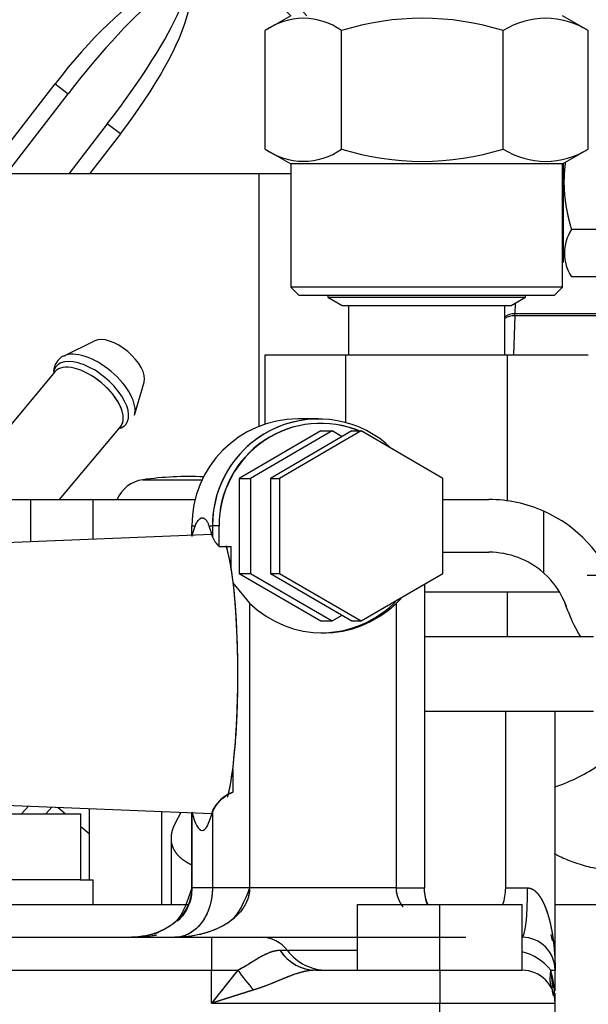
# Model space of a CAD drawing. Extents: x 0 to 406, y 0 to 283.
# Drawn here: x 313 to 317, y 217 to 223 of the extents above; entities that cross this region are included whole.
import ezdxf

# ---------------------------------------------------------------- set-up
doc = ezdxf.new("R2010")
doc.units = 0
doc.header["$LTSCALE"] = 10
doc.layers.get('DEFPOINTS').update_dxf_attribs({"linetype": 'CONTINUOUS'})
doc.layers.add('COTAS', color=5, linetype='CONTINUOUS')
doc.layers.add('MOTOR', color=2, linetype='CONTINUOUS')
doc.styles.add('ROMAND', font='romand')
doc.styles.add('ROMANS-3MM', font='romans.shx', dxfattribs={"width": 0.6, "height": 3})
doc.dimstyles.new('STANDARD$0', dxfattribs={"dimtxt": 3, "dimasz": 3, "dimexe": 1, "dimexo": 0.6, "dimgap": 0.9, "dimtad": 1, "dimdsep": 46, "dimtxsty": 'ROMAND', "dimcen": 0.09, "dimadec": 0, "dimazin": 0, "dimtfac": 1, "dimtmove": 0, "dimatfit": 3, "dimfxl": 0, "dimtolj": 1, "dimtzin": 0, "dimarcsym": 0})

# ---------------------------------------------------------------- blocks, each defined once
blk = doc.blocks.new('*D51')
at = {"layer": 'COTAS', "color": 0, "lineweight": -2}
for p, q in [((365.6135, 232.3398), (372.9944, 232.3398)), ((371.9944, 182.2324), (371.9944, 229.3398)), ((317.2176, 179.2324), (372.9944, 179.2324))]:
    blk.add_line(p, q, dxfattribs=at)
at = {"layer": 'COTAS', "color": 0}
for points in [[(371.4944, 229.3398), (372.4944, 229.3398), (371.9944, 232.3398)], [(371.4944, 182.2324), (372.4944, 182.2324), (371.9944, 179.2324)]]:
    blk.add_solid(points, dxfattribs=at)
at = {"layer": 'DEFPOINTS', "color": 0}
for p in [(365.0135, 232.3398), (371.9944, 232.3398), (316.6176, 179.2324)]:
    blk.add_point(p, dxfattribs=at)
at = {"layer": 'COTAS', "color": 0, "insert": (369.5944, 205.7861), "char_height": 3, "attachment_point": 5, "rotation": 90, "style": 'ROMANS-3MM'}
blk.add_mtext('\\A1;532', dxfattribs=at)
blk = doc.blocks.new('*D53')
at = {"layer": 'COTAS', "color": 0, "lineweight": -2}
for p, q in [((306.081, 219.0713), (306.081, 239.9118)), ((326.644, 236.6899), (326.644, 239.9118)), ((323.644, 238.9118), (309.081, 238.9118))]:
    blk.add_line(p, q, dxfattribs=at)
at = {"layer": 'COTAS', "color": 0}
for points in [[(309.081, 239.4118), (309.081, 238.4118), (306.081, 238.9118)], [(323.644, 239.4118), (323.644, 238.4118), (326.644, 238.9118)]]:
    blk.add_solid(points, dxfattribs=at)
at = {"layer": 'DEFPOINTS', "color": 0}
for p in [(306.081, 238.9118), (326.644, 236.0899), (306.081, 218.4713)]:
    blk.add_point(p, dxfattribs=at)
at = {"layer": 'COTAS', "color": 0, "insert": (316.3625, 241.3118), "char_height": 3, "attachment_point": 5, "style": 'ROMANS-3MM'}
blk.add_mtext('\\A1;206', dxfattribs=at)
blk = doc.blocks.new('*D54')
at = {"layer": 'COTAS', "color": 0, "lineweight": -2}
for p, q in [((303.144, 197.4898), (303.144, 246.2406)), ((326.644, 236.6899), (326.644, 246.2406)), ((323.644, 245.2406), (306.144, 245.2406))]:
    blk.add_line(p, q, dxfattribs=at)
at = {"layer": 'COTAS', "color": 0}
for points in [[(306.144, 245.7406), (306.144, 244.7406), (303.144, 245.2406)], [(323.644, 245.7406), (323.644, 244.7406), (326.644, 245.2406)]]:
    blk.add_solid(points, dxfattribs=at)
at = {"layer": 'DEFPOINTS', "color": 0}
for p in [(303.144, 245.2406), (326.644, 236.0899), (303.144, 196.8898)]:
    blk.add_point(p, dxfattribs=at)
at = {"layer": 'COTAS', "color": 0, "insert": (314.894, 247.6406), "char_height": 3, "attachment_point": 5, "style": 'ROMANS-3MM'}
blk.add_mtext('\\A1;235', dxfattribs=at)

msp = doc.modelspace()

# ---------------------------------------------------------------- linework, layer by layer
at = {"layer": 'MOTOR', "linetype": 'Continuous', "ltscale": 25.4}
for p, q in [((315.039, 222.9498), (314.883, 222.8597)), ((316.845, 222.8597), (316.689, 222.9498)), ((314.883, 222.8597), (314.8825, 222.8595)), ((314.8825, 222.1402), (314.8825, 222.8595)), ((314.883, 222.1402), (314.883, 222.8595)), ((315.3474, 222.1402), (315.3474, 222.8595)), ((316.3284, 222.1402), (316.3284, 222.8595)), ((316.8455, 222.8595), (316.845, 222.8597)), ((316.845, 222.1402), (316.845, 222.8595)), ((313.186, 221.9898), (313.6081, 222.5371)), ((313.6081, 222.5371), (313.6873, 222.476)), ((313.3123, 221.9898), (313.6873, 222.476)), ((313.9248, 222.2929), (313.6911, 221.9898)), ((314.004, 222.2318), (313.9248, 222.2929)), ((314.004, 222.2318), (313.8174, 221.9898)), ((314.8825, 222.1402), (314.883, 222.1399)), ((314.883, 222.1399), (315.039, 222.0498)), ((316.689, 222.0498), (316.845, 222.1399)), ((316.845, 222.1399), (316.8455, 222.1402)), ((315.039, 222.0498), (315.039, 221.2998)), ((316.689, 222.0498), (315.039, 222.0498)), ((316.689, 221.2998), (316.689, 222.0498)), ((316.694, 221.4498), (316.694, 222.0527)), ((314.844, 221.9898), (311.844, 221.9898)), ((315.039, 221.9898), (314.844, 221.9898)), ((314.844, 221.9898), (314.844, 220.454)), ((316.689, 222.0263), (316.694, 222.0263)), ((316.694, 221.4498), (316.694, 221.9398)), ((316.689, 221.7458), (316.694, 221.7458)), ((316.694, 221.6797), (316.689, 221.6797)), ((317.0436, 221.6511), (316.7444, 221.6511)), ((317.0436, 221.6511), (316.7444, 221.6511)), ((317.0436, 221.3625), (316.7444, 221.3625)), ((317.0436, 221.3625), (316.7444, 221.3625)), ((315.039, 221.2998), (315.089, 221.2498)), ((316.689, 221.2998), (315.039, 221.2998)), ((316.639, 221.2498), (316.689, 221.2998)), ((316.639, 221.2498), (315.089, 221.2498)), ((315.264, 221.2498), (315.264, 221.2398)), ((315.264, 221.2398), (316.464, 221.2398)), ((315.264, 221.2398), (315.3506, 221.1898)), ((315.264, 221.2398), (316.464, 221.2398)), ((316.3774, 221.1898), (316.464, 221.2398)), ((316.4014, 221.2037), (316.3989, 221.1394)), ((316.464, 221.2398), (316.464, 221.2498)), ((315.3506, 221.1898), (316.3774, 221.1898)), ((315.3506, 221.1898), (316.3774, 221.1898)), ((315.389, 221.1898), (315.389, 220.8898)), ((316.339, 220.8898), (316.339, 221.1898)), ((316.3987, 221.1268), (316.3904, 220.8898)), ((317.094, 221.1394), (316.3987, 221.1394)), ((316.3987, 221.1268), (316.3987, 221.1394)), ((317.094, 221.1268), (316.3987, 221.1268)), ((313.8491, 220.9748), (313.6607, 220.8823)), ((314.8825, 220.468), (314.8825, 220.8898)), ((314.8825, 220.8898), (315.3733, 220.8898)), ((314.8825, 220.468), (314.8825, 220.8898)), ((314.8825, 220.8898), (315.3733, 220.8898)), ((315.3733, 220.8898), (316.3548, 220.8898)), ((315.3733, 220.4777), (315.3733, 220.8898)), ((315.3733, 220.4777), (315.3733, 220.8898)), ((315.3733, 220.8898), (316.3548, 220.8898)), ((316.3548, 220.0021), (316.3548, 220.8898)), ((316.3548, 220.8898), (316.8455, 220.8898)), ((316.3548, 220.0021), (316.3548, 220.8898)), ((316.3548, 220.8898), (316.8455, 220.8898)), ((313.6067, 220.7867), (312.9549, 220.0098)), ((314.0899, 220.5222), (314.1483, 220.7238)), ((315.2066, 220.4998), (315.0814, 220.4998)), ((313.6337, 220.0098), (314.0051, 220.4524)), ((315.2206, 220.4272), (314.7254, 220.1385)), ((315.2206, 220.4272), (314.7254, 220.1385)), ((315.2901, 220.4272), (314.795, 220.1385)), ((315.2901, 220.4272), (314.795, 220.1385)), ((315.4105, 220.4272), (314.9154, 220.1385)), ((315.4105, 220.4272), (314.9154, 220.1385)), ((315.4662, 220.4272), (314.9711, 220.1385)), ((315.4662, 220.4272), (314.9711, 220.1385)), ((315.2206, 220.4272), (315.2901, 220.4272)), ((315.2206, 220.4272), (315.2901, 220.4272)), ((315.3503, 220.3921), (315.2901, 220.4272)), ((315.3503, 220.3921), (315.2901, 220.4272)), ((315.4105, 220.4272), (315.4662, 220.4272)), ((315.4105, 220.4272), (315.4662, 220.4272)), ((315.9613, 220.1385), (315.4662, 220.4272)), ((315.9613, 220.1385), (315.4662, 220.4272)), ((314.1405, 220.1304), (314.5008, 220.1304)), ((314.1405, 220.1304), (314.5008, 220.1304)), ((314.7254, 220.1385), (314.795, 220.1385)), ((314.7254, 220.1385), (314.795, 220.1385)), ((314.7254, 220.1385), (314.7254, 219.5611)), ((314.7254, 220.1385), (314.7254, 219.5611)), ((314.795, 220.1385), (314.795, 219.5611)), ((314.795, 220.1385), (314.795, 219.5611)), ((314.9154, 220.1385), (314.9711, 220.1385)), ((314.9154, 220.1385), (314.9711, 220.1385)), ((314.9154, 220.1385), (314.9154, 219.5611)), ((314.9154, 220.1385), (314.9154, 219.5611)), ((314.9711, 220.1385), (314.9711, 219.5611)), ((314.9711, 220.1385), (314.9711, 219.5611)), ((315.9613, 219.5611), (315.9613, 220.1385)), ((315.9613, 219.5611), (315.9613, 220.1385)), ((310.144, 220.0098), (313.4604, 220.0098)), ((310.144, 220.0098), (313.4604, 220.0098)), ((313.4604, 220.0098), (313.8387, 220.0098)), ((313.4604, 219.7532), (313.4604, 220.0098)), ((313.4604, 220.0098), (313.8387, 220.0098)), ((313.4604, 219.7532), (313.4604, 220.0098)), ((313.8387, 220.0098), (314.4575, 220.0098)), ((313.8387, 220.0098), (314.4575, 220.0098)), ((313.8387, 219.7687), (313.8387, 220.0098)), ((313.8387, 219.7687), (313.8387, 220.0098)), ((315.9613, 220.0098), (316.2423, 220.0098)), ((315.9613, 220.0098), (316.2423, 220.0098)), ((316.5748, 219.5632), (316.5748, 219.9394)), ((316.5748, 219.5632), (316.5748, 219.9394)), ((314.4358, 219.8498), (314.4358, 219.7931)), ((314.4377, 219.8498), (314.458, 219.8498)), ((314.4377, 219.8498), (314.458, 219.8498)), ((314.5427, 219.8498), (314.563, 219.8498)), ((314.5427, 219.8498), (314.563, 219.8498)), ((314.563, 219.8498), (314.563, 219.7865)), ((314.6034, 219.8498), (314.563, 219.8498)), ((314.6034, 219.8498), (314.563, 219.8498)), ((314.563, 219.8498), (314.563, 219.7865)), ((314.6034, 219.7244), (314.6034, 219.8498)), ((314.6034, 219.7244), (314.6034, 219.8498)), ((314.5598, 219.7982), (311.1329, 219.6579)), ((314.563, 219.7865), (314.5638, 219.7835)), ((314.6034, 219.7244), (314.6759, 219.7244)), ((314.6034, 219.7244), (314.6759, 219.7244)), ((314.6759, 219.5979), (314.6759, 219.7244)), ((314.6759, 219.5979), (314.6759, 219.7244)), ((315.9613, 219.6898), (316.2423, 219.6898)), ((315.9613, 219.6898), (316.2423, 219.6898)), ((314.7254, 219.5611), (315.2206, 219.2725)), ((314.7254, 219.5611), (314.795, 219.5611)), ((314.7254, 219.5611), (315.2206, 219.2725)), ((314.7254, 219.5611), (314.795, 219.5611)), ((314.795, 219.5611), (315.2901, 219.2725)), ((314.795, 219.5611), (315.2901, 219.2725)), ((314.9154, 219.5611), (315.4105, 219.2725)), ((314.9154, 219.5611), (314.9711, 219.5611)), ((314.9154, 219.5611), (314.9711, 219.5611)), ((314.9154, 219.5611), (315.4105, 219.2725)), ((314.9711, 219.5611), (315.4662, 219.2725)), ((314.9711, 219.5611), (315.4662, 219.2725)), ((315.4662, 219.2725), (315.9613, 219.5611)), ((315.4662, 219.2725), (315.9613, 219.5611)), ((316.8391, 219.5498), (317.889, 219.5498)), ((314.6861, 219.5034), (314.7889, 219.3808)), ((314.6861, 219.5034), (314.7889, 219.3808)), ((315.8523, 217.6498), (315.8523, 219.4975)), ((315.8503, 219.4498), (316.6693, 219.4498)), ((316.3548, 219.1748), (316.3548, 219.4498)), ((316.3548, 219.1748), (316.3548, 219.4498)), ((314.7889, 219.3808), (314.7889, 217.6498)), ((314.7889, 219.3808), (314.7889, 217.6498)), ((315.6801, 217.6498), (315.6801, 219.3808)), ((315.6801, 217.6498), (315.6801, 219.3808)), ((316.7236, 219.3294), (316.7121, 219.3608)), ((316.7236, 219.3294), (316.7121, 219.3608)), ((315.2901, 219.2725), (315.3503, 219.3076)), ((315.2901, 219.2725), (315.3503, 219.3076)), ((315.2206, 219.2725), (315.2901, 219.2725)), ((315.2206, 219.2725), (315.2901, 219.2725)), ((315.4105, 219.2725), (315.4662, 219.2725)), ((315.4105, 219.2725), (315.4662, 219.2725)), ((316.877, 219.1748), (315.8523, 219.1748)), ((315.8523, 218.7248), (316.877, 218.7248)), ((316.344, 217.6498), (316.344, 218.7248)), ((316.344, 217.6498), (316.344, 218.7248)), ((316.644, 217.1498), (316.644, 218.7248)), ((316.644, 217.1498), (316.644, 218.7248)), ((314.6861, 218.3718), (314.6861, 218.2328)), ((314.6861, 218.3718), (314.6861, 218.2328)), ((311.1329, 218.2417), (314.5598, 218.1014)), ((313.264, 218.0998), (313.764, 218.0998)), ((313.264, 218.0998), (313.764, 218.0998)), ((313.404, 218.0998), (313.4461, 218.147)), ((313.5513, 218.0998), (313.5882, 218.1412)), ((313.624, 218.1397), (313.6715, 218.0998)), ((313.764, 217.6998), (313.764, 218.0998)), ((313.764, 217.6998), (313.764, 218.0998)), ((313.814, 218.1319), (313.814, 217.6998)), ((314.2558, 217.5498), (314.2558, 218.1139)), ((314.3715, 218.1091), (314.3347, 218.0385)), ((314.4358, 218.1065), (314.4358, 217.6498)), ((314.4377, 218.1064), (314.4377, 217.6498)), ((314.4377, 218.1064), (314.4377, 217.6498)), ((314.563, 218.1132), (314.563, 217.6498)), ((314.563, 218.1132), (314.563, 217.6498)), ((313.764, 218.0222), (313.814, 217.9803)), ((314.3115, 217.9522), (314.3115, 217.5498)), ((313.7599, 217.6998), (313.2681, 217.6998)), ((313.7599, 217.6998), (313.764, 217.6998)), ((313.764, 217.6998), (313.839, 217.6998)), ((313.839, 217.5498), (313.839, 217.6998)), ((314.4358, 217.6498), (314.4377, 217.6498)), ((314.4358, 217.6498), (314.4377, 217.6498)), ((314.563, 217.6498), (314.4377, 217.6498)), ((314.563, 217.6498), (314.4377, 217.6498)), ((314.7889, 217.6498), (314.563, 217.6498)), ((314.7889, 217.6498), (314.563, 217.6498)), ((315.6801, 217.6498), (314.7889, 217.6498)), ((315.6801, 217.6498), (314.7889, 217.6498)), ((315.6801, 217.6498), (315.8523, 217.6498)), ((315.6801, 217.6498), (315.8523, 217.6498)), ((316.344, 217.6498), (316.4773, 217.6498)), ((316.344, 217.6498), (316.4773, 217.6498)), ((313.264, 217.5498), (314.4147, 217.5498)), ((315.444, 217.1498), (315.444, 217.5498)), ((315.444, 217.1498), (315.444, 217.5498)), ((315.444, 217.5498), (315.944, 217.5498)), ((315.444, 217.5498), (315.944, 217.5498)), ((315.944, 217.1498), (315.944, 217.5498)), ((315.944, 217.1498), (315.944, 217.5498)), ((315.944, 217.5498), (316.444, 217.5498)), ((315.944, 217.5498), (316.444, 217.5498)), ((316.444, 217.1498), (316.444, 217.5498)), ((316.444, 217.1498), (316.444, 217.5498)), ((316.644, 217.5498), (318.244, 217.5498)), ((313.244, 217.3498), (314.5584, 217.3498)), ((313.244, 217.3498), (314.5584, 217.3498)), ((314.5584, 217.3498), (314.5584, 217.1498)), ((314.5584, 217.3498), (314.5584, 217.1498)), ((314.5584, 217.3498), (314.8584, 217.3498)), ((314.5584, 217.3498), (314.8584, 217.3498)), ((314.844, 217.3498), (316.1012, 217.3498)), ((314.8584, 217.3498), (315.444, 217.3498)), ((315.0184, 217.2698), (314.974, 217.2698)), ((315.0184, 217.2698), (314.974, 217.2698)), ((315.444, 217.2698), (315.0184, 217.2698)), ((315.444, 217.2698), (315.0184, 217.2698)), ((313.244, 217.1498), (314.5584, 217.1498)), ((313.244, 217.1498), (314.5584, 217.1498)), ((314.5584, 216.9498), (314.5584, 217.1498)), ((314.7178, 217.1498), (314.5584, 216.9498)), ((314.5584, 216.9498), (314.5584, 217.1498)), ((314.5584, 217.1498), (314.7178, 217.1498)), ((314.5584, 217.1498), (314.7178, 217.1498)), ((315.1908, 217.1498), (315.81, 217.1498)), ((315.1908, 217.1498), (315.81, 217.1498)), ((315.81, 217.1498), (315.944, 217.1498)), ((315.81, 217.1498), (315.944, 217.1498)), ((315.944, 217.1498), (316.1938, 217.1498)), ((315.944, 217.1498), (315.944, 216.9498)), ((315.944, 217.1498), (315.944, 216.9498)), ((315.944, 217.1498), (316.1938, 217.1498)), ((315.944, 217.1498), (316.1938, 217.1498)), ((316.1938, 217.1498), (316.1967, 217.1498)), ((316.1938, 217.1498), (316.1967, 217.1498)), ((316.1967, 217.1498), (316.444, 217.1498)), ((316.1967, 217.1498), (316.444, 217.1498)), ((316.6179, 217.1498), (316.644, 217.1498)), ((316.6319, 217.0424), (316.6179, 217.1498)), ((316.6179, 217.1498), (316.644, 217.1498)), ((316.644, 217.0246), (316.644, 217.1498)), ((316.644, 217.0246), (316.644, 217.1498)), ((314.8134, 217.0298), (314.5584, 216.9498)), ((314.8134, 217.0298), (314.5584, 216.9498)), ((314.5584, 216.9498), (314.8134, 217.0298)), ((316.6346, 216.9948), (316.629, 217.0219)), ((316.644, 216.9498), (316.644, 217.0104)), ((316.644, 216.9498), (316.644, 217.0104)), ((314.5584, 216.9498), (315.944, 216.9498)), ((314.5584, 216.9498), (315.944, 216.9498)), ((315.944, 216.9498), (316.644, 216.9498)), ((315.944, 216.7498), (315.944, 216.9498)), ((315.944, 216.7498), (315.944, 216.9498)), ((315.944, 216.9498), (316.644, 216.9498)), ((316.644, 216.7498), (316.644, 216.9498)), ((316.644, 216.7498), (316.644, 216.9498))]:
    msp.add_line(p, q, dxfattribs=at)
for centre, radius, start, end in [((311.844, 219.8398), 5.45, 46.95528, 184.90055), ((311.844, 219.8398), 5.35, 45.9467, 184.45903), ((311.844, 219.8398), 5.3207, 45.64076, 184.32629), ((311.844, 219.8398), 4.5293, 43.36575, 162.05511), ((311.844, 219.8398), 4.4586, 44.22863, 162.93311), ((315.1152, 222.5368), 0.3975, 54.25953, 125.7405), ((315.8379, 221.2995), 1.6353, 72.54466, 107.45538), ((316.5867, 222.4519), 0.4825, 57.63173, 122.36831), ((316.6128, 222.5368), 0.3975, 54.25953, 56.86203), ((315.1152, 222.4628), 0.3975, 234.26029, 305.73974), ((315.8379, 223.7), 1.6352, 252.54353, 287.45651), ((316.5867, 222.5477), 0.4825, 237.63173, 302.36831), ((316.6128, 222.4628), 0.3975, 303.07343, 305.7405), ((316.958, 221.5068), 0.2578, 145.94798, 214.05206), ((316.958, 221.5068), 0.2578, 145.94798, 214.05206), ((316.3987, 221.0394), 0.1, 90, 126.61821), ((315.2206, 219.8561), 0.6172, 67.13224, 180.58246), ((314.1683, 219.9324), 0.2, 97.98357, 157.21787), ((314.4183, 218.1498), 2, 87.39235, 97.98357), ((316.2423, 219.1898), 0.82, 66.07837, 90.00002), ((316.2423, 219.1898), 0.82, 66.07837, 90.00002), ((316.2423, 219.1899), 0.8199, 19.99784, 66.08055), ((316.2423, 219.1898), 0.82, 20.00002, 66.07837), ((314.7091, 219.8382), 0.1553, 200.63117, 227.13451), ((314.7078, 219.8374), 0.1538, 200.49684, 227.26887), ((316.2423, 219.1898), 0.5, 48.3178, 90.00002), ((316.2423, 219.1898), 0.5, 48.3178, 90.00002), ((316.2404, 219.1886), 0.5021, 20.06182, 48.256), ((316.2423, 219.1898), 0.5, 20.00002, 48.3178), ((315.2873, 219.7843), 0.5632, 314.2255, 318.91723), ((315.2866, 219.7847), 0.5639, 314.24756, 318.8667), ((317.4941, 219.6099), 0.82, 200.00201, 212.11499), ((317.4941, 219.6098), 0.82, 200.00002, 212.11286), ((316.3287, 219.2246), 1.0105, 288.47472, 305.47615), ((314.77, 218.0233), 0.2256, 111.81612, 156.53639), ((316.044, 217.6498), 0.3, 340.5288, 0), ((316.044, 217.6498), 0.3, 340.5288, 0), ((314.8584, 217.1498), 0.2, 36.86992, 90.00002), ((316.444, 217.1498), 0.2, 0.00002, 90.00002), ((316.444, 217.1498), 0.2, 0.00002, 90.00002), ((315.195, 217.4133), 0.2635, 212.98602, 269.09385), ((315.2584, 217.4498), 0.3, 216.86992, 270.00002), ((316.3673, 216.9509), 0.32, 38.4387, 76.0054), ((316.3675, 216.9514), 0.3195, 38.38673, 76.02392), ((330.4732, 204.4292), 20.2496, 141.08334, 141.80698), ((316.444, 216.9498), 0.2, 0.00002, 90.00002), ((316.444, 216.9498), 0.2, 0.00002, 90.00002), ((315.8799, 216.9518), 0.7641, 359.84774, 15.01632)]:
    msp.add_arc(centre, radius, start, end, dxfattribs=at)
for centre, major_axis, ratio, start_param, end_param in [((313.806, 222.3845), (-0.5898, -0.765), 0.258819, 1.570796, 4.712389), ((313.806, 222.3845), (-0.574, -0.7445), 0.159567, 1.570796, 4.712389), ((316.3987, 221.0394), (0.0999, -0.0035), 0.874473, 1.601324, 2.240539), ((313.9848, 220.8328), (0.1532, -0.1286), 0.5, 0.217344, 2.924248), ((313.9848, 220.8328), (0.1532, -0.1286), 0.5, 0.217344, 2.924248), ((313.8554, 220.6785), (0.2197, -0.1844), 0.5, 0.217344, 2.924248), ((313.8554, 220.6785), (0.2197, -0.1844), 0.5, 0.217344, 2.924248), ((313.8258, 220.6432), (0.2107, -0.1768), 0.5, 0, 3.473402), ((313.8258, 220.6432), (0.2107, -0.1768), 0.5, 0, 3.473402), ((313.8059, 220.6196), (0.1992, -0.1671), 0.5, 0, 3.141575), ((313.8059, 220.6196), (0.1992, -0.1671), 0.5, 0.012905, 3.136944), ((315.2066, 219.8498), (0, -0.65), 0.990268, 2.375961, 4.712389), ((315.0814, 219.8498), (0, -0.65), 0.990268, 3.141593, 4.712389), ((315.0814, 219.8498), (0, -0.65), 0.990268, 3.141593, 4.712389), ((315.2066, 219.8498), (0, -0.65), 0.990268, 3.141585, 4.712389), ((315.2206, 219.8498), (0, -0.6232), 0.990268, 2.742014, 4.712389), ((313.8258, 220.6432), (0.2107, -0.1768), 0.5, 5.951376, 6.283185), ((313.8258, 220.6432), (0.2107, -0.1768), 0.5, 5.951376, 6.283185), ((314.5003, 218.9498), (0, 0.95), 0.139173, 0.325883, 0.493469), ((314.5003, 218.9498), (0, 0.95), 0.139173, 0.325883, 0.493469), ((314.5003, 218.9498), (0, 0.95), 0.139173, 5.783185, 5.957302), ((314.5003, 218.9498), (0, 0.95), 0.139173, 5.789716, 5.957302), ((314.5994, 218.9498), (0, -0.85), 0.139173, 0.494816, 2.731439), ((314.5994, 218.9498), (0, -0.85), 0.139173, 2.437872, 2.717203), ((314.5994, 218.9498), (0, 0.85), 0.139173, 3.964583, 5.579465), ((315.2345, 219.8498), (0, 0.65), 0.990268, 2.37691, 3.906275), ((315.2345, 219.8498), (0, 0.65), 0.990268, 2.37691, 3.906275), ((315.2206, 219.8498), (0, 0.65), 0.990268, 3.141593, 3.948836), ((315.2206, 219.8498), (0, 0.65), 0.990268, 3.141593, 3.948836), ((314.5994, 218.9498), (0, 0.85), 0.139173, 3.646219, 3.964583), ((314.5003, 218.9498), (0, 0.95), 0.139173, 2.648123, 3.635062), ((314.5003, 218.9498), (0, 0.95), 0.139173, 2.648123, 3.635062), ((316.444, 217.6498), (0, -0.3), 0.111111, 0, 1.570796), ((316.444, 217.6498), (0, -0.3), 0.111111, 0, 1.570796), ((315.1908, 217.4498), (0, 0.3), 0.903508, 2.214297, 3.141593), ((314.8134, 217.1498), (-0.1831, 0.2376), 0.257434, 1.374945, 1.893177), ((314.8134, 217.1498), (-0.1831, 0.2376), 0.257434, 1.374945, 1.893177), ((314.8134, 217.1498), (-0.1831, 0.2376), 0.257433, 1.374945, 1.893177), ((314.8134, 217.1498), (-0.1831, 0.2376), 0.257444, 1.374945, 1.893179), ((316.9023, 217.1498), (0.275, 0.12), 0.765374, 2.62336, 3.141593), ((316.9023, 217.1498), (-0.275, -0.12), 0.765367, 5.764945, 6.283179)]:
    msp.add_ellipse(centre, major_axis=major_axis, ratio=ratio, start_param=start_param, end_param=end_param, dxfattribs=at)
for points, degree, knots in [([(316.7444, 221.6511), (316.7326, 221.6922), (316.7234, 221.7296), (316.7162, 221.7646), (316.7045, 221.8348), (316.6997, 221.9002), (316.6988, 221.9339), (316.6998, 221.9791), (316.7039, 222.0257), (316.7051, 222.0376), (316.7066, 222.0497), (316.7083, 222.0619)], 5, [0, 0, 0, 0, 0, 0, 0.294101, 0.294101, 0.294101, 0.6184647, 0.6184647, 0.6184647, 0.7286509, 0.7286509, 0.7286509, 0.7286509, 0.7286509, 0.7286509]), ([(316.7444, 221.6511), (316.7326, 221.6922), (316.7234, 221.7296), (316.7162, 221.7646), (316.7045, 221.8348), (316.6997, 221.9002), (316.6988, 221.9339), (316.6998, 221.9791), (316.7039, 222.0257), (316.7051, 222.0376), (316.7066, 222.0497), (316.7083, 222.0619)], 5, [0, 0, 0, 0, 0, 0, 0.294101, 0.294101, 0.294101, 0.6184647, 0.6184647, 0.6184647, 0.7286509, 0.7286509, 0.7286509, 0.7286509, 0.7286509, 0.7286509]), ([(313.6698, 220.8837), (313.6651, 220.8828), (313.6436, 220.878), (313.6116, 220.8441), (313.5993, 220.8084), (313.5971, 220.7893)], 3, [0, 0, 0, 0, 0.049856, 0.2716171, 0.4969876, 0.4969876, 0.4969876, 0.4969876]), ([(314.458, 219.8498), (314.4596, 219.8535), (314.4631, 219.8615), (314.4678, 219.8702), (314.4735, 219.8794), (314.4814, 219.8896), (314.4916, 219.8979), (314.5023, 219.9007), (314.5125, 219.8979), (314.5216, 219.8896), (314.5285, 219.8793), (314.5329, 219.8712), (314.5362, 219.8646), (314.5395, 219.8573), (314.5417, 219.8522), (314.5427, 219.8498)], 3, [0, 0, 0, 0, 0.057308, 0.125027, 0.161513, 0.250051, 0.385452, 0.50001, 0.614572, 0.749958, 0.838482, 0.874972, 0.921278, 0.962953, 1, 1, 1, 1]), ([(314.458, 219.8498), (314.4594, 219.853), (314.4621, 219.8595), (314.4665, 219.8679), (314.4709, 219.8754), (314.4754, 219.8819), (314.4822, 219.8901), (314.4893, 219.8961), (314.4948, 219.8984), (314.4966, 219.899)], 3, [0, 0, 0, 0, 0.0500581, 0.1000402, 0.1499996, 0.1999892, 0.2500621, 0.3750614, 0.435038, 0.435038, 0.435038, 0.435038]), ([(314.563, 218.1132), (314.5637, 218.1155), (314.565, 218.1203), (314.5682, 218.1277), (314.5721, 218.1353), (314.5783, 218.1456), (314.588, 218.1588), (314.6024, 218.1747), (314.6195, 218.1904), (314.6371, 218.2041), (314.654, 218.2155), (314.6696, 218.2247), (314.6806, 218.2301), (314.6861, 218.2328)], 3, [0, 0, 0, 0, 0.06186, 0.124016, 0.186667, 0.250006, 0.374869, 0.499895, 0.625893, 0.749964, 0.835529, 0.918664, 1, 1, 1, 1]), ([(314.3347, 218.0385), (314.3208, 218.0119), (314.3152, 217.9858), (314.3096, 217.9594), (314.3125, 217.9344), (314.3155, 217.909), (314.3273, 217.8858), (314.3393, 217.8622), (314.3601, 217.8418), (314.3814, 217.8208), (314.4112, 217.8041), (314.4228, 217.7975), (314.4356, 217.7917)], 2, [0, 0, 0, 0.125, 0.125, 0.25, 0.25, 0.375, 0.375, 0.5, 0.5, 0.625, 0.625, 0.672781, 0.672781, 0.672781]), ([(317.0668, 217.7498), (317.0601, 217.7499), (317.0467, 217.75), (317.0261, 217.7508), (317.0054, 217.752), (316.9845, 217.7538), (316.9533, 217.7573), (316.9113, 217.7636), (316.8597, 217.7743), (316.809, 217.7878), (316.7439, 217.8089), (316.6875, 217.8325), (316.65, 217.8517), (316.6405, 217.8568)], 3, [0, 0, 0, 0, 0.0248748, 0.0498025, 0.0747978, 0.0998752, 0.1250492, 0.1868908, 0.2500571, 0.3115306, 0.3750753, 0.4999585, 0.5444166, 0.5444166, 0.5444166, 0.5444166]), ([(314.4377, 217.6498), (314.4376, 217.6457), (314.4375, 217.6376), (314.4366, 217.6253), (314.4351, 217.6131), (314.4329, 217.601), (314.4302, 217.5889), (314.4268, 217.5769), (314.4201, 217.5566), (314.4075, 217.5287), (314.388, 217.4977), (314.3654, 217.47), (314.3337, 217.4388), (314.2907, 217.4077), (314.2373, 217.3809), (314.1923, 217.366), (314.1554, 217.3575), (314.1285, 217.3533), (314.1, 217.3504), (314.0813, 217.35), (314.071, 217.3498)], 3, [0, 0, 0, 0, 0.017162, 0.034431, 0.051887, 0.069602, 0.08765, 0.106097, 0.125008, 0.184242, 0.249982, 0.309483, 0.374995, 0.499948, 0.624972, 0.749974, 0.808473, 0.874967, 0.931133, 1, 1, 1, 1]), ([(314.4377, 217.6498), (314.4125, 217.5723), (314.3776, 217.4651), (314.2949, 217.4111), (314.241, 217.3821), (314.1861, 217.3636), (314.127, 217.3518), (314.0897, 217.3505), (314.071, 217.3498)], 3, [0, 0, 0, 0, 0.355699, 0.491725, 0.594452, 0.745886, 0.872921, 1, 1, 1, 1]), ([(314.7889, 217.6498), (314.7888, 217.6457), (314.7886, 217.6376), (314.7875, 217.6253), (314.7856, 217.6131), (314.7829, 217.601), (314.7795, 217.5889), (314.7754, 217.5769), (314.7671, 217.5566), (314.7515, 217.5287), (314.7274, 217.4977), (314.6995, 217.47), (314.6602, 217.4388), (314.6071, 217.4077), (314.541, 217.3809), (314.4853, 217.366), (314.4396, 217.3575), (314.4064, 217.3533), (314.3712, 217.3504), (314.3482, 217.35), (314.3355, 217.3498)], 3, [0, 0, 0, 0, 0.017162, 0.034431, 0.051887, 0.069602, 0.08765, 0.106097, 0.125008, 0.184242, 0.249982, 0.309483, 0.374995, 0.499948, 0.624972, 0.749974, 0.808473, 0.874967, 0.931133, 1, 1, 1, 1]), ([(314.563, 217.6498), (314.5629, 217.6427), (314.5626, 217.6283), (314.5608, 217.6068), (314.5579, 217.5856), (314.5528, 217.5593), (314.5442, 217.5287), (314.5321, 217.4977), (314.5181, 217.47), (314.4984, 217.4388), (314.4718, 217.4077), (314.4387, 217.3809), (314.4107, 217.366), (314.3878, 217.3576), (314.373, 217.3537), (314.3597, 217.3514), (314.3481, 217.3501), (314.3399, 217.3499), (314.3355, 217.3498)], 3, [0, 0, 0, 0, 0.030088, 0.060682, 0.092183, 0.124956, 0.1842, 0.249936, 0.309447, 0.374956, 0.499916, 0.624947, 0.749956, 0.808465, 0.874955, 0.910995, 0.952677, 1, 1, 1, 1]), ([(314.563, 217.6498), (314.5629, 217.6459), (314.5629, 217.6381), (314.5623, 217.6267), (314.5615, 217.6155), (314.5604, 217.6047), (314.5591, 217.5943), (314.5575, 217.5844), (314.5558, 217.5748), (314.5539, 217.5657), (314.5518, 217.5569), (314.5497, 217.5486), (314.5474, 217.5407), (314.5451, 217.5332), (314.5427, 217.5261), (314.5403, 217.5193), (314.5379, 217.5128), (314.5354, 217.5067), (314.533, 217.5009), (314.5305, 217.4953), (314.528, 217.4901), (314.5256, 217.4851), (314.5232, 217.4803), (314.5208, 217.4758), (314.5184, 217.4715), (314.5161, 217.4675), (314.5138, 217.4636), (314.5116, 217.4599), (314.5094, 217.4564), (314.5072, 217.4531), (314.5051, 217.45), (314.5031, 217.447), (314.5011, 217.4442), (314.4992, 217.4415), (314.4973, 217.4389), (314.4955, 217.4365), (314.4937, 217.4343), (314.492, 217.4321), (314.4904, 217.4301), (314.4888, 217.4282), (314.4873, 217.4264), (314.4858, 217.4247), (314.4845, 217.4231), (314.4832, 217.4216), (314.4819, 217.4202), (314.4807, 217.4189), (314.4796, 217.4177), (314.4786, 217.4166), (314.4776, 217.4156), (314.4767, 217.4146), (314.4759, 217.4138), (314.4751, 217.413), (314.4744, 217.4123), (314.4738, 217.4116), (314.4732, 217.4111), (314.4728, 217.4106), (314.4724, 217.4102), (314.472, 217.4099), (314.4718, 217.4096), (314.4678, 217.4057), (314.4589, 217.3975), (314.4439, 217.3857), (314.4255, 217.3738), (314.4044, 217.3633), (314.3817, 217.3556), (314.3586, 217.3507), (314.3432, 217.3501), (314.3355, 217.3498)], 3, [0, 0, 0, 0, 0.01649, 0.0327, 0.04863, 0.064283, 0.079661, 0.094769, 0.109606, 0.124172, 0.138465, 0.152482, 0.166221, 0.17968, 0.192859, 0.205762, 0.218389, 0.23074, 0.242817, 0.254617, 0.266142, 0.27739, 0.288361, 0.299056, 0.309473, 0.319614, 0.329478, 0.339065, 0.348376, 0.35741, 0.366168, 0.374649, 0.382855, 0.390785, 0.398438, 0.405816, 0.412918, 0.419745, 0.426295, 0.432569, 0.438567, 0.444289, 0.449735, 0.454905, 0.459798, 0.464416, 0.468757, 0.472823, 0.476612, 0.480125, 0.483362, 0.486323, 0.489008, 0.491417, 0.493549, 0.495405, 0.496985, 0.498289, 0.499316, 0.500067, 0.544594, 0.60111, 0.669606, 0.75008, 0.833383, 0.916679, 1, 1, 1, 1]), ([(314.7889, 217.6498), (314.7577, 217.5723), (314.7145, 217.4651), (314.6123, 217.4111), (314.5455, 217.3821), (314.4776, 217.3636), (314.4046, 217.3518), (314.3585, 217.3505), (314.3355, 217.3498)], 3, [0, 0, 0, 0, 0.355699, 0.491725, 0.594452, 0.745886, 0.872921, 1, 1, 1, 1]), ([(314.4371, 217.6498), (314.4367, 217.6298), (314.4355, 217.5939), (314.4128, 217.5197), (314.3793, 217.4749), (314.3507, 217.4486)], 3, [0, 0, 0, 0, 0.088086, 0.185623, 0.4132092, 0.4132092, 0.4132092, 0.4132092]), ([(315.7207, 217.5354), (315.7138, 217.5448), (315.7033, 217.5611), (315.6921, 217.5856), (315.6852, 217.6068), (315.6809, 217.6283), (315.6804, 217.6427), (315.6801, 217.6498)], 3, [0.8242827, 0.8242827, 0.8242827, 0.8242827, 0.8750441, 0.9078173, 0.939318, 0.9699125, 1, 1, 1, 1]), ([(315.721, 217.535), (315.7196, 217.5369), (315.7164, 217.5414), (315.7115, 217.5486), (315.7064, 217.5569), (315.7016, 217.5657), (315.697, 217.5748), (315.6929, 217.5844), (315.6892, 217.5943), (315.6861, 217.6047), (315.6835, 217.6155), (315.6816, 217.6267), (315.6803, 217.6381), (315.6802, 217.6459), (315.6801, 217.6498)], 3, [0.823573, 0.823573, 0.823573, 0.823573, 0.8337694, 0.8475088, 0.8615268, 0.8758206, 0.8903877, 0.9052257, 0.9203339, 0.9357132, 0.9513666, 0.9672976, 0.9835092, 1, 1, 1, 1]), ([(315.872, 217.5483), (315.8696, 217.5537), (315.8658, 217.5631), (315.8612, 217.5769), (315.8578, 217.5889), (315.8551, 217.601), (315.853, 217.6131), (315.8514, 217.6254), (315.8505, 217.6376), (315.8504, 217.6457), (315.8503, 217.6498)], 3, [0.8468776, 0.8468776, 0.8468776, 0.8468776, 0.8749918, 0.8939037, 0.9123519, 0.9303997, 0.9481152, 0.96557, 0.9828391, 1, 1, 1, 1]), ([(315.8697, 217.549), (315.8639, 217.5629), (315.8538, 217.5942), (315.8519, 217.6286), (315.8509, 217.6498)], 3, [0.8290298, 0.8290298, 0.8290298, 0.8290298, 0.909601, 1, 1, 1, 1]), ([(316.4773, 217.6498), (316.4795, 217.6497), (316.4837, 217.6496), (316.4901, 217.6485), (316.4964, 217.6467), (316.5028, 217.6441), (316.5117, 217.6395), (316.5232, 217.6312), (316.5391, 217.6153), (316.5566, 217.5911), (316.5776, 217.5519), (316.5988, 217.4962), (316.6162, 217.4306), (316.6293, 217.3596), (316.6379, 217.2905), (316.642, 217.2327), (316.6437, 217.1864), (316.6439, 217.1633), (316.644, 217.1498)], 3, [0, 0, 0, 0, 0.011032, 0.022162, 0.033526, 0.045252, 0.057457, 0.086078, 0.118715, 0.175609, 0.243983, 0.356441, 0.495995, 0.61119, 0.748095, 0.874178, 0.926484, 1, 1, 1, 1]), ([(316.4773, 217.6498), (316.4917, 217.6498), (316.5069, 217.6451), (316.5201, 217.6351), (316.541, 217.6143), (316.5573, 217.5895), (316.564, 217.5778), (316.5791, 217.5479), (316.5911, 217.5167), (316.5974, 217.498), (316.6114, 217.4507), (316.6218, 217.4026), (316.6269, 217.3739), (316.6336, 217.3284), (316.6382, 217.2828), (316.6396, 217.2663), (316.6419, 217.2329), (316.6433, 217.1997), (316.6438, 217.1827), (316.644, 217.1665), (316.644, 217.1498)], 5, [0, 0, 0, 0, 0, 0, 0.1408, 0.1408, 0.1408, 0.26066, 0.26066, 0.26066, 0.437907, 0.437907, 0.437907, 0.70047, 0.70047, 0.70047, 0.85011, 0.85011, 0.85011, 1, 1, 1, 1, 1, 1]), ([(314.2377, 217.3796), (314.2358, 217.3789), (314.1846, 217.3602), (314.1317, 217.3545), (314.071, 217.3498)], 3, [0.673773, 0.673773, 0.673773, 0.673773, 0.6856905, 1, 1, 1, 1]), ([(314.2237, 217.3622), (314.2146, 217.3607), (314.191, 217.3572), (314.1595, 217.3537), (314.1281, 217.3514), (314.1008, 217.3501), (314.0814, 217.3499), (314.071, 217.3498)], 3, [0.7658711, 0.7658711, 0.7658711, 0.7658711, 0.8084649, 0.8749554, 0.9109947, 0.9526762, 1, 1, 1, 1]), ([(314.1403, 217.3523), (314.1352, 217.3519), (314.1121, 217.3505), (314.089, 217.3501), (314.071, 217.3498)], 3, [0.8937541, 0.8937541, 0.8937541, 0.8937541, 0.9174022, 1, 1, 1, 1]), ([(316.6293, 217.3286), (316.6292, 217.329), (316.6266, 217.3417), (316.6236, 217.3544), (316.6204, 217.3667)], 3, [0.21671776, 0.21671776, 0.21671776, 0.21671776, 0.21890787, 0.29307527, 0.29307527, 0.29307527, 0.29307527]), ([(314.974, 217.2698), (314.9681, 217.2696), (314.9564, 217.2691), (314.9371, 217.2654), (314.9184, 217.2599), (314.9008, 217.2532), (314.88, 217.244), (314.8534, 217.23), (314.8207, 217.2102), (314.7926, 217.1925), (314.7698, 217.1785), (314.7543, 217.1694), (314.7405, 217.1616), (314.7289, 217.1554), (314.7214, 217.1516), (314.7178, 217.1498)], 3, [0, 0, 0, 0, 0.097201, 0.194228, 0.291952, 0.360093, 0.4289, 0.557621, 0.678068, 0.791072, 0.845193, 0.897938, 0.935225, 0.969248, 1, 1, 1, 1]), ([(314.974, 217.2698), (314.954, 217.2698), (314.9317, 217.2657), (314.9078, 217.2577), (314.8566, 217.2335), (314.804, 217.1999), (314.7761, 217.1815), (314.7474, 217.1644), (314.7178, 217.1498)], 5, [0, 0, 0, 0, 0, 0, 0.474553, 0.474553, 0.474553, 1, 1, 1, 1, 1, 1]), ([(315.1908, 217.1498), (315.1865, 217.1498), (315.1776, 217.1496), (315.1641, 217.1487), (315.1478, 217.1468), (315.1293, 217.1437), (315.1003, 217.1372), (315.0641, 217.1261), (315.0184, 217.1086), (314.9715, 217.0892), (314.9266, 217.0706), (314.8862, 217.0547), (314.8501, 217.0415), (314.8256, 217.0337), (314.8134, 217.0298)], 3, [0, 0, 0, 0, 0.03841, 0.077779, 0.118109, 0.179352, 0.23763, 0.366165, 0.482657, 0.611919, 0.73683, 0.825297, 0.912959, 1, 1, 1, 1]), ([(315.1908, 217.1498), (315.1604, 217.1498), (315.1292, 217.1457), (315.0974, 217.1377), (315.0273, 217.1135), (314.9496, 217.0799), (314.9064, 217.0615), (314.8609, 217.0444), (314.8134, 217.0298)], 5, [0, 0, 0, 0, 0, 0, 0.474553, 0.474553, 0.474553, 1, 1, 1, 1, 1, 1])]:
    msp.add_open_spline(points, degree=degree, knots=knots, dxfattribs=at)
for points in [[(314.0045, 220.4543), (314.0038, 220.453), (314.0032, 220.4518), (314.0025, 220.4507)], [(314.6079, 217.6498), (314.6079, 217.6498), (314.6079, 217.6498), (314.6079, 217.6498)]]:
    msp.add_open_spline(points, degree=3, dxfattribs=at)

# ---------------------------------------------------------------- dimensions: what is measured, and where the dimension line sits
at = {"layer": 'COTAS'}
for base, p2, picture, middle in [((303.144, 245.2406), (303.144, 196.8898), '*D54', (314.894, 247.6406)), ((306.081, 238.9118), (306.081, 218.4713), '*D53', (316.3625, 241.3118))]:
    dim = msp.add_linear_dim(base=base, p1=(326.644, 236.0899), p2=p2, dimstyle='STANDARD$0', override={"dimdec": 0, "dimlfac": 10, "dimtxsty": 'ROMANS-3MM'}, dxfattribs=at)
    dim.commit()
    dim.dimension.update_dxf_attribs({"geometry": picture, "text_midpoint": middle})
dim = msp.add_linear_dim(base=(371.9944, 232.3398), p1=(316.6176, 179.2324), p2=(365.0135, 232.3398), angle=90, text='532', dimstyle='STANDARD$0', override={"dimdec": 0, "dimlfac": 10, "dimtxsty": 'ROMANS-3MM'}, dxfattribs=at)
dim.commit()
dim.dimension.update_dxf_attribs({"geometry": '*D51', "text_midpoint": (369.5944, 205.7861)})

doc.saveas('drawing.dxf')
